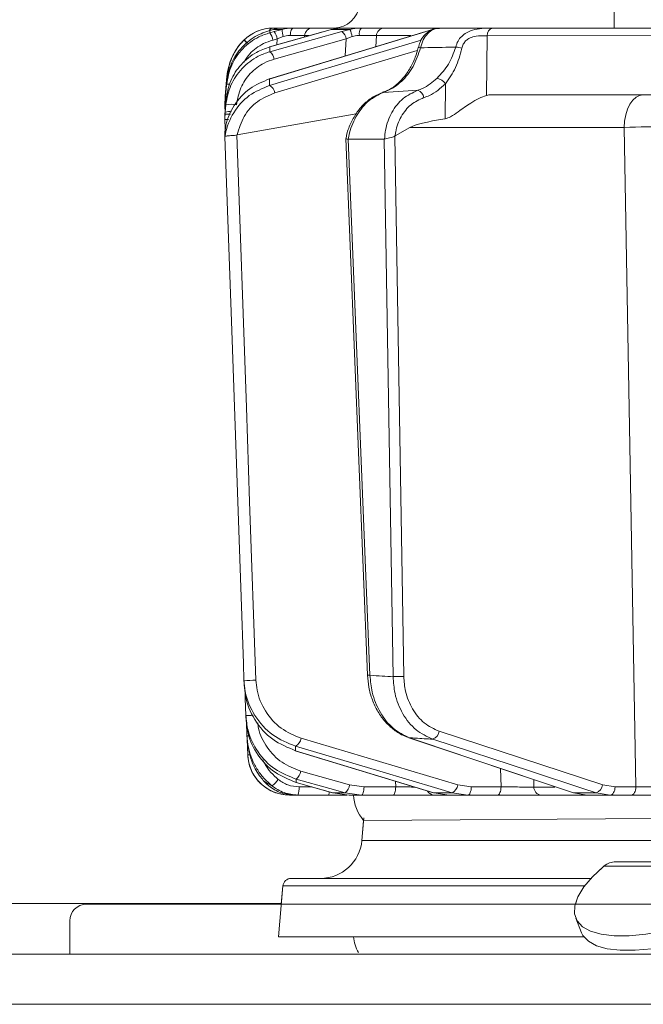
# Model space of a CAD drawing. Extents: x 4541 to 6945, y -1059 to 1689.
# Drawn here: x 4927 to 5002, y 1186 to 1304 of the extents above; entities that cross this region are included whole.
import ezdxf

# ---------------------------------------------------------------- set-up
doc = ezdxf.new("R2010")
doc.units = 0
doc.header["$LTSCALE"] = 5
doc.layers.add('Bemaßungen(Brunner)', color=7, linetype='Continuous', lineweight=25)

msp = doc.modelspace()

# ---------------------------------------------------------------- linework, layer by layer
at = {"linetype": 'Continuous', "lineweight": 15}
for p, q in [((4998.39, 1304.97), (4998.39, 1302.97)), ((4970.83, 1302.97), (4977.39, 1302.97)), ((4976.62, 1302.8), (4975.81, 1302.54)), ((4994.25, 1302.97), (4994.22, 1302.97)), ((4998.39, 1302.97), (5019.37, 1302.97)), ((4954.01, 1301.51), (4954.04, 1301.54)), ((4975.75, 1302.53), (4957.02, 1296.85)), ((4963.48, 1302.51), (4957.09, 1300.7)), ((4957.99, 1301.66), (4957.5, 1301.53)), ((4966.27, 1301.66), (4957.62, 1299.24)), ((4957.94, 1300.94), (4957.99, 1301.66)), ((4958.73, 1301.94), (4957.99, 1301.66)), ((4961.29, 1302.06), (4961.28, 1301.89)), ((4966.15, 1299.62), (4966.27, 1301.66)), ((4967, 1301.94), (4966.27, 1301.66)), ((4969.89, 1302.06), (4969.82, 1300.73)), ((4974.03, 1302.06), (4969.89, 1302.06)), ((4975.75, 1302.53), (4975.81, 1302.54)), ((4983.18, 1302.05), (4983.09, 1294.89)), ((4957.09, 1300.7), (4957.11, 1300.7)), ((4951.97, 1297.17), (4951.76, 1294.76)), ((4951.98, 1297.17), (4951.76, 1294.76)), ((4951.97, 1297.17), (4951.98, 1297.17)), ((4957.02, 1296.85), (4957.08, 1296.86)), ((4951.95, 1296.5), (4951.76, 1294.44)), ((4951.76, 1294.25), (4951.93, 1296.19)), ((4978.12, 1292.08), (4978.17, 1296.27)), ((4951.74, 1293.9), (4951.75, 1294.5)), ((4951.75, 1294.5), (4951.76, 1294.76)), ((4951.76, 1294.44), (4951.75, 1294.18)), ((4951.78, 1294.77), (4951.76, 1294.76)), ((4951.87, 1294.39), (4951.76, 1293.23)), ((4974.85, 1295.5), (4970.73, 1295.25)), ((4983.67, 1294.97), (5021.74, 1294.97)), ((4951.75, 1294.18), (4951.74, 1293.83)), ((4951.74, 1293.64), (4951.75, 1293.99)), ((4951.74, 1293.91), (4951.74, 1293.91)), ((4951.74, 1293.85), (4951.74, 1293.9)), ((4951.74, 1293.4), (4951.74, 1293.64)), ((4951.74, 1293.58), (4951.74, 1293.55)), ((4951.75, 1293.08), (4951.74, 1293.4)), ((4951.74, 1293.4), (4951.76, 1293.39)), ((4951.75, 1293.99), (4951.76, 1294.25)), ((4951.76, 1293.23), (4951.75, 1293.02)), ((4951.76, 1292.88), (4951.84, 1293.77)), ((4951.75, 1293.02), (4951.74, 1292.62)), ((4951.74, 1292.26), (4951.75, 1292.61)), ((4951.74, 1292.02), (4951.74, 1292.26)), ((4951.78, 1290.85), (4951.74, 1292.02)), ((4951.75, 1292.61), (4951.76, 1292.88)), ((4953.19, 1290.17), (4967.47, 1292.67)), ((4972.13, 1290.02), (4973.92, 1291.04)), ((4999.6, 1291.04), (4973.92, 1291.04)), ((4951.73, 1290.52), (4951.73, 1290.52)), ((4951.73, 1289.93), (4951.73, 1289.93)), ((4953.19, 1290.17), (4953.16, 1290.16)), ((4966.22, 1289.7), (4968.83, 1225.33)), ((4972.13, 1290.02), (4972.1, 1290)), ((4972.1, 1290), (4973.17, 1225.18)), ((4966.5, 1289.62), (4966.52, 1289.62)), ((4966.52, 1289.62), (4970.83, 1289.62)), ((4966.52, 1289.62), (4969.12, 1225.33)), ((4970.83, 1289.62), (4970.86, 1289.63)), ((4971.89, 1225.16), (4970.83, 1289.62)), ((4954.37, 1218.09), (4954.31, 1219.77)), ((4954.37, 1218.07), (4954.37, 1218.09)), ((4954.47, 1215.79), (4954.41, 1217.62)), ((4973.77, 1217.85), (4993.41, 1211.26)), ((4973.88, 1217.83), (4973.77, 1217.85)), ((4977.42, 1218.62), (4997.02, 1212.19)), ((4960.15, 1216.28), (4976.73, 1211.25)), ((4960.21, 1216.28), (4960.15, 1216.28)), ((4984.84, 1211.95), (4984.79, 1214.15)), ((4960.82, 1213.83), (4966.67, 1212.19)), ((4960.27, 1212.48), (4964.63, 1211.25)), ((4960.29, 1212.48), (4960.27, 1212.48)), ((4960.62, 1211.95), (4962.14, 1211.95)), ((4966.67, 1212.19), (4968.41, 1211.95)), ((4968.41, 1211.95), (4972.21, 1211.95)), ((4972.21, 1211.95), (4972.19, 1212.63)), ((4979.64, 1212.19), (4981.27, 1211.95)), ((4981.27, 1211.95), (4984.84, 1211.95)), ((4988.75, 1212.82), (4988.77, 1211.93)), ((4988.77, 1211.93), (4991.27, 1211.93)), ((4997.02, 1212.19), (4998.51, 1211.95)), ((4998.51, 1211.95), (5001.01, 1211.95)), ((4960.07, 1210.97), (4959.47, 1210.97)), ((4964.14, 1210.97), (4960.48, 1210.97)), ((4964.66, 1211.24), (4964.63, 1211.25)), ((4964.66, 1211.24), (4966.14, 1211.24)), ((4964.66, 1211.24), (4966.61, 1210.97)), ((4968.12, 1210.97), (4966.14, 1211.24)), ((4968.12, 1210.97), (4966.61, 1210.97)), ((4971.92, 1210.97), (4968.12, 1210.97)), ((4976.79, 1211.24), (4976.73, 1211.25)), ((4976.79, 1211.24), (4978.98, 1211.24)), ((4976.79, 1211.24), (4978.62, 1210.97)), ((4978.62, 1210.97), (4976.83, 1210.97)), ((4980.84, 1210.97), (4978.62, 1210.97)), ((4980.84, 1210.97), (4978.98, 1211.24)), ((4984.41, 1210.97), (4980.84, 1210.97)), ((4995.17, 1210.97), (4989.64, 1210.97)), ((4993.52, 1211.24), (4993.41, 1211.26)), ((4993.52, 1211.24), (4996.24, 1211.24)), ((4993.52, 1211.24), (4995.17, 1210.97)), ((4997.93, 1210.97), (4995.17, 1210.97)), ((4997.93, 1210.97), (4996.24, 1211.24)), ((5000.44, 1210.97), (4997.93, 1210.97)), ((4968.39, 1208.23), (4968.15, 1205.53)), ((4968.15, 1205.53), (4985.9, 1205.53)), ((4968.15, 1205.53), (5003.16, 1205.53)), ((4997.16, 1202.43), (5005.99, 1202.43)), ((4998.58, 1202.97), (5003.91, 1202.97)), ((4958.67, 1200.06), (4958.14, 1193.97)), ((4994.87, 1200.06), (4958.67, 1200.06)), ((4994.87, 1200.06), (4958.67, 1200.06)), ((4959.67, 1200.97), (4995.64, 1200.97)), ((4959.67, 1200.97), (4995.64, 1200.97)), ((4958.49, 1197.97), (4811.63, 1197.97)), ((4993.79, 1196.2), (4994.49, 1194.46)), ((4994.77, 1193.97), (4958.14, 1193.97))]:
    msp.add_line(p, q, dxfattribs=at)
at = {"color": 7, "linetype": 'Continuous', "lineweight": 15}
for p, q in [((4957.13, 1302.68), (4956.51, 1302.48)), ((4957.55, 1302.8), (4957.13, 1302.68)), ((4958.6, 1302.8), (4957.55, 1302.8)), ((4957.62, 1302.54), (4958.6, 1302.8)), ((4958.65, 1302.97), (4958.76, 1302.97)), ((4958.76, 1302.97), (4959.96, 1302.97)), ((4962.27, 1302.97), (4965.55, 1302.97)), ((4964.46, 1302.8), (4963.5, 1302.52)), ((4965.55, 1302.97), (4964.46, 1302.8)), ((4966.72, 1302.8), (4964.46, 1302.8)), ((4965.55, 1302.97), (4968.1, 1302.97)), ((4965.75, 1302.54), (4966.72, 1302.8)), ((4957.12, 1302.4), (4957.62, 1302.54)), ((4963.48, 1302.51), (4963.5, 1302.52)), ((4968.36, 1207.93), (4968.15, 1205.53)), ((4958.67, 1200.06), (4958.48, 1197.87)), ((5155.13, 1197.87), (4935.13, 1197.87)), ((4933.13, 1191.87), (4933.13, 1195.87)), ((4818.63, 1191.87), (5507.63, 1191.87)), ((4818.63, 1185.87), (5507.63, 1185.87))]:
    msp.add_line(p, q, dxfattribs=at)
at = {"color": 1, "linetype": 'Continuous', "lineweight": 15}
msp.add_line((4961.8, 1302.06), (4961.29, 1302.06), dxfattribs=at)
at = {"color": 7, "linetype": 'Continuous', "lineweight": 15, "flags": 128}
msp.add_lwpolyline([(4959.56, 1302.09), (4959.58, 1302.26), (4959.6, 1302.43), (4959.64, 1302.58), (4959.69, 1302.72), (4959.75, 1302.82), (4959.82, 1302.9), (4959.89, 1302.95), (4959.96, 1302.97)], dxfattribs=at)
at = {"linetype": 'Continuous', "lineweight": 15, "flags": 128}
for points in [[(4957.07, 1296.08), (4958.8, 1296.59), (4965.74, 1298.66), (4975.26, 1301.5)], [(4975.81, 1302.54), (4974.1, 1302.02), (4967.27, 1299.95), (4957.08, 1296.86)], [(4957.11, 1300.12), (4958.95, 1300.63), (4965.75, 1302.54)], [(4963.5, 1302.52), (4961.68, 1302), (4957.11, 1300.7)], [(5018.66, 1302.06), (5009.77, 1302.06), (4983.18, 1302.05)], [(4974.78, 1300.29), (4969.82, 1298.81), (4957.71, 1295.2)], [(4951.76, 1294.76), (4951.94, 1296.74), (4951.97, 1297.16)], [(5001.89, 1294.97), (5001.45, 1294.89), (5001.02, 1294.67), (5000.63, 1294.31), (5000.28, 1293.82), (5000, 1293.23), (4999.78, 1292.55), (4999.65, 1291.81), (4999.6, 1291.04)], [(4951.84, 1294.28), (4951.79, 1294.27), (4951.76, 1294.25)], [(5001.01, 1211.95), (5000.28, 1252.84), (4999.6, 1291.04)], [(4954.01, 1224.74), (4953.94, 1226.74), (4953.66, 1234.73), (4952.54, 1266.69), (4951.73, 1289.93)], [(4953.16, 1290.16), (4954.3, 1257.46), (4954.69, 1246.19), (4955.45, 1224.76)], [(4954.24, 1220.53), (4954.17, 1222.53), (4954.15, 1223.27)], [(4960.86, 1217.78), (4970.25, 1214.99), (4979.64, 1212.19)], [(4973.88, 1217.83), (4975.42, 1217.32), (4981.58, 1215.25), (4993.52, 1211.24)], [(4996.24, 1211.24), (4994.66, 1211.76), (4988.35, 1213.83), (4976.64, 1217.67)], [(4978.98, 1211.24), (4977.24, 1211.76), (4970.29, 1213.83), (4960.2, 1216.83)], [(4960.21, 1216.28), (4961.91, 1215.76), (4968.73, 1213.69), (4976.79, 1211.24)], [(4966.14, 1211.24), (4964.29, 1211.76), (4960.29, 1212.88)], [(4960.29, 1212.48), (4962.12, 1211.96), (4964.66, 1211.24)], [(4968.12, 1210.97), (4968.18, 1210.99), (4968.23, 1211.04), (4968.28, 1211.13), (4968.32, 1211.26), (4968.36, 1211.4), (4968.39, 1211.57), (4968.4, 1211.76), (4968.41, 1211.95)], [(4971.92, 1210.97), (4971.97, 1210.99), (4972.03, 1211.04), (4972.08, 1211.13), (4972.12, 1211.26), (4972.16, 1211.4), (4972.18, 1211.57), (4972.2, 1211.76), (4972.21, 1211.95)], [(4980.84, 1210.97), (4980.92, 1210.99), (4981, 1211.04), (4981.08, 1211.13), (4981.14, 1211.26), (4981.19, 1211.4), (4981.24, 1211.57), (4981.26, 1211.76), (4981.27, 1211.95)], [(4984.41, 1210.97), (4984.49, 1210.99), (4984.57, 1211.04), (4984.65, 1211.13), (4984.71, 1211.26), (4984.77, 1211.4), (4984.81, 1211.57), (4984.83, 1211.76), (4984.84, 1211.95)], [(4997.93, 1210.97), (4998.04, 1210.99), (4998.15, 1211.04), (4998.25, 1211.13), (4998.33, 1211.26), (4998.41, 1211.4), (4998.46, 1211.57), (4998.49, 1211.76), (4998.51, 1211.95)], [(5001.01, 1211.95), (5001, 1211.76), (5000.96, 1211.57), (5000.91, 1211.4), (5000.84, 1211.26), (5000.75, 1211.13), (5000.65, 1211.04), (5000.55, 1210.99), (5000.44, 1210.97)], [(4996.99, 1202.29), (4995.82, 1201.17), (4994.78, 1199.94), (4994.06, 1198.77), (4993.68, 1197.69), (4993.64, 1196.72), (4993.95, 1195.87), (4994.6, 1195.17), (4995.57, 1194.63), (4996.85, 1194.27), (4998.4, 1194.08), (5000.2, 1194.08), (5002.2, 1194.27), (5004.37, 1194.63), (5006.66, 1195.17), (5009.02, 1195.87), (5011.4, 1196.72), (5013.75, 1197.69), (5016.02, 1198.77), (5018.16, 1199.94), (5020.13, 1201.17), (5021.89, 1202.43)], [(4997.16, 1202.43), (4995.82, 1201.17), (4994.78, 1199.94), (4994.06, 1198.77), (4993.75, 1197.87)], [(4994.49, 1194.46), (4994.66, 1194.14), (4995.31, 1193.44), (4996.28, 1192.9), (4997.55, 1192.54), (4999.11, 1192.35), (5000.91, 1192.35), (5002.91, 1192.54), (5005.08, 1192.9), (5007.37, 1193.44), (5009.73, 1194.14), (5012.11, 1194.98), (5014.46, 1195.96), (5016.73, 1197.04), (5018.87, 1198.21), (5020.84, 1199.44), (5022.6, 1200.7)]]:
    msp.add_lwpolyline(points, dxfattribs=at)
at = {"color": 7, "linetype": 'Continuous', "lineweight": 15}
for centre, radius, start, end in [((4964.83, 1305.97), 3, 270, 356), ((4962.27, 1301.98), 0.989, 90.4722, 175.5814), ((4968.88, 1302.27), 1.05, 138.2729, 190.0826), ((4963.17, 1205.97), 5, 270, 355), ((4959.67, 1199.97), 1, 90, 175), ((4935.13, 1195.87), 2, 90, 180)]:
    msp.add_arc(centre, radius, start, end, dxfattribs=at)
at = {"linetype": 'Continuous', "lineweight": 15}
for centre, radius, start, end in [((4957.53, 1297.97), 5, 90, 135.3248), ((4961.09, 1302.73), 2.49, 178.4979, 198.657), ((4962.32, 1300.91), 4.79, 12.3225, 23.1603), ((4970.86, 1302), 0.965, 91.6281, 176.9189), ((4984.07, 1302.1), 0.895, 106.0098, 183.1708), ((4958.95, 1296.56), 7, 135.3248, 175), ((4951.96, 1298.84), 3.37, 43.4003, 52.5764), ((4951.91, 1298.82), 3.45, 42.9841, 52), ((4955.5, 1301.2), 2.02, 9.2282, 36.5848), ((4956, 1301.34), 2.02, 9.2286, 36.584), ((4965.01, 1301.51), 1.27, 6.6807, 54.0219), ((4975.01, 1300.09), 0.538, 71.8528, 102.0696), ((4978.72, 1294.37), 6.35, 76.9754, 83.7468), ((4956.36, 1299.09), 1.27, 6.6718, 54.0417), ((4976.79, 1295.31), 1.68, 34.9737, 77.2676), ((4952.22, 1295.4), 0.841, 82.1827, 109.9732), ((4956.61, 1295.07), 1.11, 6.7625, 65.8396), ((4974.52, 1294.47), 1.08, 8.0476, 72.245), ((4952.47, 1290.75), 3.08, 78.1361, 101.8639), ((4952, 1294.39), 2.39, 263.9084, 273.5107), ((4952.24, 1291.26), 1.69, 80.2927, 106.3791), ((5003.55, 1194.8), 96.32, 89.1234, 92.3508), ((4954.6, 1235.58), 10.86, 266.9163, 274.4794), ((4968.89, 1229.71), 4.38, 269.1693, 272.9969), ((4972.18, 1251.13), 25.96, 269.3689, 272.1933), ((4954.66, 1229.99), 9.47, 267.4982, 272.75), ((4954.55, 1220.08), 2, 264.9258, 272.5517), ((4959.7, 1217.89), 1.16, 295.2464, 354.8856), ((4976.32, 1218.73), 1.1, 286.692, 354.359), ((4959.47, 1215.97), 5, 182, 270), ((4954.64, 1219.12), 3.33, 267.1155, 272.4198), ((4959.46, 1213.97), 1.36, 307.1679, 354.2651), ((4955.81, 1214.39), 2.79, 303.9332, 326.1632), ((4958.68, 1211.71), 1.95, 337.5286, 7.0259), ((4965.32, 1212.33), 1.36, 307.1801, 354.2595), ((4978.48, 1212.29), 1.16, 295.2888, 354.8701), ((4989.71, 1211.91), 0.939, 178.2837, 266.1315), ((4995.92, 1212.3), 1.1, 286.7303, 354.3484), ((4963.58, 1211.33), 0.667, 327.456, 1.7018), ((4972.13, 1211.22), 5, 182.866, 221.1337), ((4976.84, 1211.9), 0.934, 208.9468, 269.2055), ((4963.17, 1205.97), 5, 270, 355), ((4959.67, 1199.97), 1, 90, 175), ((4972.13, 1194.47), 5, 185.7392, 208.6854)]:
    msp.add_arc(centre, radius, start, end, dxfattribs=at)
at = {"color": 1, "linetype": 'Continuous', "lineweight": 15}
msp.add_arc((4957.59, 1302.3), 0.667, 93.5093, 148.7907, dxfattribs=at)
at = {"linetype": 'Continuous', "lineweight": 15}
for centre, major_axis, ratio, start_param, end_param in [((4983.38, 1290.97), (0.59, 3.98), 0.710399, 0.105195, 0.305079), ((5042.83, 1290.97), (69.27, 0.34), 0.057534, 2.77646, 3.039375)]:
    msp.add_ellipse(centre, major_axis=major_axis, ratio=ratio, start_param=start_param, end_param=end_param, dxfattribs=at)
for points, knots in [([(4954.04, 1301.54), (4954.37, 1301.82), (4955.04, 1302.39), (4956.21, 1302.83), (4957.05, 1302.96), (4957.45, 1302.97), (4957.55, 1302.97)], [0, 0, 0, 0, 0.317715, 0.631931, 0.906453, 1, 1, 1, 1]), ([(4968.1, 1302.97), (4968.52, 1302.97), (4969.36, 1302.97), (4970.31, 1302.97), (4970.66, 1302.97), (4970.83, 1302.97)], [0, 0, 0, 0, 0.347885, 0.695762, 1, 1, 1, 1]), ([(4977.46, 1302.93), (4977.33, 1302.93), (4976.92, 1302.95), (4976.26, 1302.65), (4975.59, 1302.09), (4975.11, 1301.38), (4974.98, 1300.84), (4974.92, 1300.61)], [0, 0, 0, 0, 0.112477, 0.341702, 0.574255, 0.815732, 1, 1, 1, 1]), ([(4977.51, 1302.97), (4977.25, 1302.94), (4976.73, 1302.87), (4976.02, 1302.34), (4975.45, 1301.58), (4975.27, 1300.93), (4975.18, 1300.6)], [0, 0, 0, 0, 0.250008, 0.500674, 0.750156, 1, 1, 1, 1]), ([(4977.51, 1302.97), (4978.02, 1302.97), (4979.2, 1302.97), (4981.04, 1302.97), (4983.69, 1302.97), (4988.33, 1302.97), (4993.44, 1302.97), (4997.23, 1302.97), (4998.36, 1302.97)], [0, 0, 0, 0, 0.07374, 0.169143, 0.264546, 0.455352, 0.836965, 1, 1, 1, 1]), ([(4979.41, 1300.68), (4979.48, 1300.92), (4979.63, 1301.41), (4980.09, 1301.99), (4980.77, 1302.49), (4981.71, 1302.83), (4982.53, 1302.92), (4983.25, 1302.96), (4983.58, 1302.96), (4983.83, 1302.96)], [0, 0, 0, 0, 0.1360404, 0.2661241, 0.3924224, 0.5773739, 0.7797048, 0.8274381, 1, 1, 1, 1]), ([(4983.83, 1302.96), (4984.3, 1302.96), (4986.66, 1302.96), (4995.18, 1302.97), (5003.23, 1302.97), (5009.4, 1302.97)], [0, 0, 0, 0, 0.055404, 0.277018, 1, 1, 1, 1]), ([(4951.93, 1296.19), (4952.08, 1296.99), (4952.38, 1298.57), (4953.8, 1300.57), (4955.47, 1301.85), (4956.68, 1302.26), (4957.12, 1302.4)], [0, 0, 0, 0, 0.278182, 0.556075, 0.835764, 1, 1, 1, 1]), ([(4956.51, 1302.48), (4956.21, 1302.36), (4955.2, 1301.93), (4953.71, 1300.74), (4952.37, 1298.79), (4952.09, 1297.27), (4951.95, 1296.5)], [0, 0, 0, 0, 0.126088, 0.418013, 0.708896, 1, 1, 1, 1]), ([(4951.97, 1297.16), (4952.12, 1297.94), (4952.39, 1299.38), (4953.31, 1300.78), (4953.89, 1301.39), (4954.01, 1301.51)], [0, 0, 0, 0, 0.48125, 0.894517, 1, 1, 1, 1]), ([(4954.01, 1301.51), (4954, 1301.51), (4953.98, 1301.49), (4953.97, 1301.49), (4953.97, 1301.48)], [0, 0, 0, 0, 0.319851, 1, 1, 1, 1]), ([(4957.5, 1301.53), (4957.12, 1301.4), (4956.09, 1301.04), (4954.8, 1300.14), (4954.22, 1299.19), (4954, 1298.82)], [0, 0, 0, 0, 0.266153, 0.719731, 1, 1, 1, 1]), ([(4959.56, 1302.09), (4959.52, 1302.08), (4959.25, 1302.08), (4958.97, 1302), (4958.73, 1301.94)], [0, 0, 0, 0, 0.155649, 1, 1, 1, 1]), ([(4967.85, 1302.09), (4967.81, 1302.08), (4967.52, 1302.08), (4967.24, 1302), (4967, 1301.94)], [0, 0, 0, 0, 0.155649, 1, 1, 1, 1]), ([(4969.89, 1302.06), (4969.77, 1302.06), (4969.51, 1302.08), (4968.79, 1302.09), (4968.16, 1302.09), (4967.85, 1302.09)], [0, 0, 0, 0, 0.304562, 0.652351, 1, 1, 1, 1]), ([(4983.18, 1302.05), (4982.99, 1302.05), (4982.53, 1302.06), (4981.73, 1302.01), (4981.02, 1301.77), (4980.57, 1301.43), (4980.28, 1301.03), (4980.19, 1300.71), (4980.15, 1300.55)], [0, 0, 0, 0, 0.19501, 0.459528, 0.637653, 0.753823, 0.873104, 1, 1, 1, 1]), ([(4957.11, 1300.7), (4956.56, 1300.51), (4955.29, 1300.05), (4953.62, 1298.67), (4952.29, 1296.7), (4952.01, 1295.16), (4951.87, 1294.39)], [0, 0, 0, 0, 0.2038, 0.475346, 0.736792, 1, 1, 1, 1]), ([(4957.11, 1300.7), (4957.11, 1300.68), (4957.11, 1300.54), (4957.11, 1300.35), (4957.11, 1300.17), (4957.11, 1300.12)], [0, 0, 0, 0, 0.109585, 0.735475, 1, 1, 1, 1]), ([(4974.88, 1300.62), (4974.78, 1300.24), (4974.56, 1299.37), (4973.97, 1298.15), (4973.17, 1297), (4972.23, 1296.09), (4971.36, 1295.5), (4970.81, 1295.33), (4970.62, 1295.27)], [0, 0, 0, 0, 0.150468, 0.336823, 0.523994, 0.711931, 0.899901, 1, 1, 1, 1]), ([(4975.18, 1300.6), (4974.92, 1299.83), (4974.41, 1298.29), (4972.94, 1296.47), (4971.62, 1295.57), (4970.86, 1295.3), (4970.73, 1295.25)], [0, 0, 0, 0, 0.3117969, 0.6237176, 0.936923, 1, 1, 1, 1]), ([(4975.18, 1300.6), (4976.33, 1300.62), (4977.74, 1300.65), (4979.15, 1300.67), (4979.41, 1300.68)], [0, 0, 0, 0, 0.816836, 1, 1, 1, 1]), ([(4977.16, 1296.94), (4977.66, 1297.48), (4978.63, 1298.54), (4979.15, 1299.97), (4979.41, 1300.68)], [0, 0, 0, 0, 0.505124, 1, 1, 1, 1]), ([(4980.15, 1300.55), (4979.93, 1299.75), (4979.5, 1298.17), (4978.61, 1296.9), (4978.17, 1296.27)], [0, 0, 0, 0, 0.507154, 1, 1, 1, 1]), ([(4951.84, 1293.77), (4951.99, 1294.57), (4952.3, 1296.18), (4953.72, 1298.21), (4955.4, 1299.53), (4956.64, 1299.96), (4957.11, 1300.12)], [0, 0, 0, 0, 0.274426, 0.547334, 0.829904, 1, 1, 1, 1]), ([(4957.62, 1299.24), (4957.22, 1299.1), (4956.16, 1298.73), (4954.72, 1297.59), (4953.5, 1295.84), (4953.24, 1294.46), (4953.11, 1293.77)], [0, 0, 0, 0, 0.170392, 0.453599, 0.726595, 1, 1, 1, 1]), ([(4957.08, 1296.86), (4956.26, 1296.53), (4954.63, 1295.87), (4952.77, 1293.84), (4951.92, 1291.9), (4951.77, 1290.78), (4951.73, 1290.52)], [0, 0, 0, 0, 0.310852, 0.625964, 0.910975, 1, 1, 1, 1]), ([(4951.97, 1297.16), (4951.97, 1297.16), (4951.97, 1297.16), (4951.97, 1297.17), (4951.97, 1297.17), (4951.97, 1297.17)], [0, 0, 0, 0, 0.000547, 0.456907, 1, 1, 1, 1]), ([(4957.08, 1296.86), (4957.07, 1296.79), (4957.07, 1296.57), (4957.07, 1296.31), (4957.07, 1296.12), (4957.07, 1296.08)], [0, 0, 0, 0, 0.270136, 0.846983, 1, 1, 1, 1]), ([(4974.85, 1295.5), (4975.04, 1295.57), (4975.9, 1295.87), (4976.61, 1296.48), (4977.16, 1296.94)], [0, 0, 0, 0, 0.229941, 1, 1, 1, 1]), ([(4951.73, 1289.93), (4951.75, 1290.03), (4951.91, 1291.05), (4952.67, 1292.92), (4954.54, 1295.04), (4956.23, 1295.73), (4957.07, 1296.08)], [0, 0, 0, 0, 0.033599, 0.350609, 0.675893, 1, 1, 1, 1]), ([(4951.93, 1296.19), (4951.94, 1296.25), (4951.94, 1296.36), (4951.94, 1296.46), (4951.95, 1296.5)], [0, 0, 0, 0, 0.517223, 1, 1, 1, 1]), ([(4978.17, 1296.27), (4977.56, 1295.73), (4976.76, 1295.04), (4975.81, 1294.7), (4975.59, 1294.62)], [0, 0, 0, 0, 0.770359, 1, 1, 1, 1]), ([(4951.76, 1294.76), (4951.76, 1294.76), (4951.76, 1294.76), (4951.76, 1294.76), (4951.76, 1294.76), (4951.76, 1294.76)], [0, 0, 0, 0, 0.507388, 0.930961, 1, 1, 1, 1]), ([(4951.76, 1294.44), (4951.76, 1294.41), (4951.76, 1294.35), (4951.76, 1294.29), (4951.76, 1294.25)], [0, 0, 0, 0, 0.52251, 1, 1, 1, 1]), ([(4951.84, 1293.77), (4951.85, 1293.89), (4951.85, 1294.1), (4951.86, 1294.3), (4951.87, 1294.39)], [0, 0, 0, 0, 0.565534, 1, 1, 1, 1]), ([(4957.71, 1295.2), (4957, 1294.89), (4955.56, 1294.29), (4953.91, 1292.48), (4953.43, 1290.93), (4953.19, 1290.17)], [0, 0, 0, 0, 0.338986, 0.6782226, 1, 1, 1, 1]), ([(4970.62, 1295.22), (4970.27, 1295.08), (4969.52, 1294.78), (4968.49, 1293.98), (4967.56, 1292.93), (4966.84, 1291.66), (4966.39, 1290.56), (4966.28, 1289.88), (4966.25, 1289.7)], [0, 0, 0, 0, 0.168265, 0.354515, 0.544145, 0.736768, 0.928819, 1, 1, 1, 1]), ([(4970.73, 1295.25), (4970.13, 1294.96), (4968.93, 1294.38), (4967.51, 1292.62), (4966.77, 1290.92), (4966.55, 1289.88), (4966.5, 1289.62)], [0, 0, 0, 0, 0.300271, 0.600271, 0.901959, 1, 1, 1, 1]), ([(4970.86, 1289.63), (4970.9, 1290), (4971, 1291.14), (4971.67, 1292.92), (4973.02, 1294.65), (4974.24, 1295.22), (4974.85, 1295.5)], [0, 0, 0, 0, 0.137071, 0.421558, 0.711236, 1, 1, 1, 1]), ([(4975.59, 1294.62), (4975.05, 1294.38), (4973.98, 1293.89), (4972.8, 1292.41), (4972.27, 1291.02), (4972.15, 1290.19), (4972.13, 1290.02)], [0, 0, 0, 0, 0.308866, 0.61798, 0.921002, 1, 1, 1, 1]), ([(4983.09, 1294.89), (4982.8, 1294.78), (4982.2, 1294.57), (4981.02, 1293.86), (4979.88, 1293.07), (4978.88, 1292.33), (4978.34, 1292.15), (4978.12, 1292.08)], [0, 0, 0, 0, 0.1913753, 0.3811951, 0.6829414, 0.8685375, 1, 1, 1, 1]), ([(4951.74, 1294.15), (4951.74, 1294.15), (4951.74, 1294.15), (4951.74, 1294.15), (4951.74, 1294.15)], [0, 0, 0, 0, 0.3192461, 1, 1, 1, 1]), ([(4951.74, 1293.83), (4951.74, 1293.82), (4951.74, 1293.76), (4951.74, 1293.7), (4951.74, 1293.64)], [0, 0, 0, 0, 0.148521, 1, 1, 1, 1]), ([(4951.75, 1293.99), (4951.75, 1293.99), (4951.75, 1294), (4951.76, 1294), (4951.82, 1294), (4951.83, 1294)], [0, 0, 0, 0, 0.054099, 0.846495, 1, 1, 1, 1]), ([(4951.76, 1293.23), (4951.76, 1293.17), (4951.76, 1293.06), (4951.76, 1292.93), (4951.76, 1292.88)], [0, 0, 0, 0, 0.548433, 1, 1, 1, 1]), ([(4951.74, 1292.62), (4951.74, 1292.6), (4951.74, 1292.49), (4951.74, 1292.36), (4951.74, 1292.26)], [0, 0, 0, 0, 0.1814022, 1, 1, 1, 1]), ([(4951.74, 1292.02), (4951.74, 1292.08), (4951.74, 1292.2), (4951.74, 1292.31), (4951.74, 1292.38)], [0, 0, 0, 0, 0.458806, 1, 1, 1, 1]), ([(4951.75, 1292.61), (4951.75, 1292.61), (4951.75, 1292.61), (4951.76, 1292.62), (4951.85, 1292.63), (4952.06, 1292.63), (4952.26, 1292.63), (4952.39, 1292.62), (4952.41, 1292.62)], [0, 0, 0, 0, 0.017288, 0.124911, 0.402019, 0.67883, 0.955366, 1, 1, 1, 1]), ([(4951.73, 1289.93), (4951.73, 1289.99), (4951.73, 1290.14), (4951.73, 1290.33), (4951.73, 1290.46), (4951.73, 1290.52)], [0, 0, 0, 0, 0.304018, 0.694748, 1, 1, 1, 1]), ([(4951.73, 1289.93), (4951.73, 1289.94), (4951.74, 1289.96), (4951.81, 1290), (4952, 1290.03), (4952.28, 1290.05), (4952.59, 1290.07), (4952.89, 1290.08), (4953.07, 1290.13), (4953.16, 1290.16)], [0, 0, 0, 0, 0.031735, 0.201815, 0.371676, 0.542173, 0.710313, 0.854124, 1, 1, 1, 1]), ([(4966.24, 1289.7), (4966.23, 1289.7), (4966.21, 1289.69), (4966.29, 1289.67), (4966.43, 1289.64), (4966.5, 1289.62)], [0, 0, 0, 0, 0.1530344, 0.5765359, 1, 1, 1, 1]), ([(4970.86, 1289.63), (4970.95, 1289.66), (4971.13, 1289.71), (4971.48, 1289.78), (4971.79, 1289.85), (4972, 1289.93), (4972.08, 1289.99), (4972.1, 1290)], [0, 0, 0, 0, 0.2500151, 0.5000132, 0.7498918, 0.9426992, 1, 1, 1, 1]), ([(4960.2, 1216.83), (4959.25, 1217.22), (4957.35, 1218), (4955.22, 1220.37), (4954.18, 1222.79), (4954.05, 1224.28), (4954.01, 1224.74)], [0, 0, 0, 0, 0.295667, 0.593229, 0.875504, 1, 1, 1, 1]), ([(4954.04, 1224.17), (4954.04, 1224.25), (4954.03, 1224.44), (4954.02, 1224.63), (4954.01, 1224.74)], [0, 0, 0, 0, 0.43235, 1, 1, 1, 1]), ([(4955.45, 1224.76), (4955.48, 1224.35), (4955.59, 1223.04), (4956.51, 1220.91), (4958.37, 1218.82), (4960.03, 1218.13), (4960.86, 1217.78)], [0, 0, 0, 0, 0.122974, 0.40363, 0.702077, 1, 1, 1, 1]), ([(4968.84, 1225.33), (4968.88, 1224.85), (4968.95, 1223.85), (4969.37, 1222.37), (4970.03, 1220.97), (4970.92, 1219.74), (4971.99, 1218.75), (4972.97, 1218.13), (4973.59, 1217.94), (4973.78, 1217.89)], [0, 0, 0, 0, 0.141237, 0.298412, 0.45648, 0.615982, 0.774663, 0.932694, 1, 1, 1, 1]), ([(4969.12, 1225.33), (4969.61, 1225.3), (4970.54, 1225.24), (4971.46, 1225.19), (4971.89, 1225.16)], [0, 0, 0, 0, 0.53345, 1, 1, 1, 1]), ([(4969.12, 1225.33), (4969.18, 1224.65), (4969.33, 1223.07), (4970.28, 1220.8), (4971.84, 1218.81), (4973.2, 1218.16), (4973.88, 1217.83)], [0, 0, 0, 0, 0.1986929, 0.4654739, 0.732782, 1, 1, 1, 1]), ([(4976.64, 1217.67), (4975.95, 1217.99), (4974.56, 1218.64), (4972.98, 1220.64), (4972.06, 1222.91), (4971.94, 1224.49), (4971.89, 1225.16)], [0, 0, 0, 0, 0.267945, 0.536241, 0.802348, 1, 1, 1, 1]), ([(4973.17, 1225.18), (4973.22, 1224.59), (4973.33, 1223.2), (4974.16, 1221.22), (4975.56, 1219.47), (4976.8, 1218.9), (4977.42, 1218.62)], [0, 0, 0, 0, 0.197338, 0.463247, 0.731669, 1, 1, 1, 1]), ([(4954.04, 1224.17), (4954.08, 1223.74), (4954.2, 1222.28), (4955.21, 1219.86), (4957.35, 1217.46), (4959.26, 1216.67), (4960.21, 1216.28)], [0, 0, 0, 0, 0.116516, 0.395947, 0.699444, 1, 1, 1, 1]), ([(4960.29, 1212.88), (4959.4, 1213.23), (4957.62, 1213.92), (4955.59, 1216.04), (4954.46, 1218.36), (4954.3, 1219.93), (4954.24, 1220.53)], [0, 0, 0, 0, 0.276765, 0.554188, 0.827111, 1, 1, 1, 1]), ([(4954.26, 1220.11), (4954.26, 1220.17), (4954.25, 1220.31), (4954.25, 1220.45), (4954.24, 1220.53), (4954.24, 1220.53)], [0, 0, 0, 0, 0.433907, 0.98946, 1, 1, 1, 1]), ([(4954.26, 1220.11), (4954.32, 1219.52), (4954.48, 1217.98), (4955.6, 1215.65), (4957.63, 1213.52), (4959.41, 1212.83), (4960.29, 1212.48)], [0, 0, 0, 0, 0.168939, 0.440457, 0.720862, 1, 1, 1, 1]), ([(4955.66, 1219.65), (4955.69, 1219.42), (4955.82, 1218.36), (4956.73, 1216.61), (4958.48, 1214.74), (4960.04, 1214.13), (4960.82, 1213.83)], [0, 0, 0, 0, 0.082219, 0.384161, 0.69217, 1, 1, 1, 1]), ([(4957.36, 1212.08), (4957.03, 1212.38), (4956.35, 1212.99), (4955.54, 1214.1), (4954.92, 1215.34), (4954.5, 1216.68), (4954.41, 1217.61), (4954.37, 1218.09)], [0, 0, 0, 0, 0.195683, 0.397037, 0.592903, 0.794551, 1, 1, 1, 1]), ([(4954.39, 1217.69), (4954.39, 1217.76), (4954.38, 1217.88), (4954.38, 1217.99), (4954.38, 1218.03)], [0, 0, 0, 0, 0.561606, 1, 1, 1, 1]), ([(4954.39, 1217.69), (4954.51, 1216.79), (4954.72, 1215.22), (4955.61, 1213.61), (4956.18, 1212.9), (4956.33, 1212.72)], [0, 0, 0, 0, 0.4997, 0.866468, 1, 1, 1, 1]), ([(4976.64, 1217.67), (4975.95, 1217.71), (4975.03, 1217.76), (4974.11, 1217.82), (4973.88, 1217.83)], [0, 0, 0, 0, 0.74864, 1, 1, 1, 1]), ([(4960.2, 1216.83), (4960.2, 1216.77), (4960.2, 1216.59), (4960.21, 1216.4), (4960.21, 1216.28), (4960.21, 1216.28)], [0, 0, 0, 0, 0.362067, 0.948584, 1, 1, 1, 1]), ([(4959.47, 1210.97), (4958.9, 1211.02), (4957.78, 1211.14), (4956.28, 1212), (4955.15, 1213.27), (4954.58, 1214.62), (4954.5, 1215.48), (4954.47, 1215.79)], [0, 0, 0, 0, 0.219557, 0.439128, 0.658642, 0.878109, 1, 1, 1, 1]), ([(4956.28, 1215.19), (4956.36, 1215), (4956.62, 1214.46), (4957.23, 1213.65), (4957.82, 1213.11), (4958.12, 1212.84)], [0, 0, 0, 0, 0.201996, 0.595317, 1, 1, 1, 1]), ([(4956.33, 1212.72), (4956.48, 1212.61), (4956.79, 1212.39), (4957.17, 1212.19), (4957.36, 1212.08)], [0, 0, 0, 0, 0.471709, 1, 1, 1, 1]), ([(4956.33, 1212.72), (4956.54, 1212.5), (4957.14, 1211.87), (4958.42, 1211.14), (4959.54, 1211.03), (4960.09, 1210.97)], [0, 0, 0, 0, 0.213694, 0.607005, 1, 1, 1, 1]), ([(4960.48, 1210.97), (4959.91, 1211.02), (4958.78, 1211.12), (4957.83, 1211.76), (4957.36, 1212.08)], [0, 0, 0, 0, 0.503064, 1, 1, 1, 1]), ([(4958.12, 1212.84), (4958.5, 1212.59), (4959.25, 1212.07), (4960.16, 1211.99), (4960.62, 1211.95)], [0, 0, 0, 0, 0.496937, 1, 1, 1, 1]), ([(4960.29, 1212.88), (4960.29, 1212.87), (4960.29, 1212.76), (4960.29, 1212.62), (4960.29, 1212.5), (4960.29, 1212.48)], [0, 0, 0, 0, 0.090389, 0.808674, 1, 1, 1, 1]), ([(4972.21, 1211.95), (4972.37, 1211.95), (4972.85, 1211.94), (4973.67, 1211.94), (4974.23, 1211.93), (4974.49, 1211.93)], [0, 0, 0, 0, 0.211632, 0.63983, 1, 1, 1, 1]), ([(4984.84, 1211.95), (4984.99, 1211.95), (4985.46, 1211.94), (4986.31, 1211.94), (4987.31, 1211.93), (4988.19, 1211.93), (4988.58, 1211.93), (4988.77, 1211.93)], [0, 0, 0, 0, 0.11001, 0.332593, 0.555062, 0.777528, 1, 1, 1, 1]), ([(5001.01, 1211.95), (5001.2, 1211.95), (5001.77, 1211.94), (5002.53, 1211.94), (5003.07, 1211.94), (5003.16, 1211.94)], [0, 0, 0, 0, 0.292944, 0.879709, 1, 1, 1, 1]), ([(4960.48, 1210.97), (4960.41, 1210.97), (4960.27, 1210.97), (4960.15, 1210.97), (4960.09, 1210.97)], [0, 0, 0, 0, 0.482704, 1, 1, 1, 1]), ([(4966.36, 1210.97), (4966.28, 1210.97), (4965.82, 1210.97), (4965.02, 1210.97), (4964.36, 1210.97), (4964.14, 1210.97)], [0, 0, 0, 0, 0.125263, 0.710696, 1, 1, 1, 1]), ([(4976.83, 1210.97), (4976.63, 1210.97), (4976.24, 1210.97), (4975.19, 1210.97), (4973.93, 1210.97), (4972.78, 1210.97), (4972.13, 1210.97), (4971.92, 1210.97)], [0, 0, 0, 0, 0.222494, 0.444989, 0.667467, 0.890021, 1, 1, 1, 1]), ([(4989.64, 1210.97), (4989.39, 1210.97), (4988.88, 1210.97), (4987.7, 1210.97), (4986.37, 1210.97), (4985.23, 1210.97), (4984.61, 1210.97), (4984.41, 1210.97)], [0, 0, 0, 0, 0.222494, 0.4449893, 0.6674672, 0.8900204, 1, 1, 1, 1]), ([(5003.16, 1210.97), (5003.03, 1210.97), (5002.34, 1210.97), (5001.39, 1210.97), (5000.67, 1210.97), (5000.44, 1210.97)], [0, 0, 0, 0, 0.131456, 0.710793, 1, 1, 1, 1])]:
    msp.add_open_spline(points, degree=3, knots=knots, dxfattribs=at)
at = {"color": 7, "linetype": 'Continuous', "lineweight": 15}
for points, knots in [([(4957.13, 1302.68), (4957.13, 1302.63), (4957.13, 1302.54), (4957.12, 1302.44), (4957.12, 1302.4)], [0, 0, 0, 0, 0.626739, 1, 1, 1, 1]), ([(4958.76, 1302.97), (4958.43, 1302.95), (4958.03, 1302.93), (4957.61, 1302.82), (4957.55, 1302.8)], [0, 0, 0, 0, 0.8399599, 1, 1, 1, 1]), ([(4957.55, 1302.97), (4957.82, 1302.97), (4958.38, 1302.97), (4958.62, 1302.97), (4958.64, 1302.97), (4958.65, 1302.97)], [0, 0, 0, 0, 0.461507, 0.922961, 1, 1, 1, 1]), ([(4958.6, 1302.8), (4958.99, 1302.88), (4959.45, 1302.97), (4959.89, 1302.97), (4959.96, 1302.97)], [0, 0, 0, 0, 0.846164, 1, 1, 1, 1]), ([(4959.96, 1302.97), (4960.35, 1302.97), (4961.13, 1302.97), (4961.93, 1302.97), (4962.16, 1302.97), (4962.27, 1302.97)], [0, 0, 0, 0, 0.347885, 0.695762, 1, 1, 1, 1]), ([(4966.72, 1302.8), (4967.11, 1302.88), (4967.57, 1302.97), (4968.03, 1302.97), (4968.1, 1302.97)], [0, 0, 0, 0, 0.846164, 1, 1, 1, 1]), ([(4961.29, 1302.06), (4961.21, 1302.06), (4961.04, 1302.08), (4960.44, 1302.09), (4959.85, 1302.09), (4959.56, 1302.09)], [0, 0, 0, 0, 0.304562, 0.652351, 1, 1, 1, 1])]:
    msp.add_open_spline(points, degree=3, knots=knots, dxfattribs=at)
at = {"linetype": 'Continuous', "lineweight": 15}
msp.add_open_spline([(4997.16, 1202.43), (4997.39, 1202.59), (4997.83, 1202.9), (4998.33, 1202.95), (4998.58, 1202.97)], degree=3, dxfattribs=at)
at = {"layer": 'Bemaßungen(Brunner)', "lineweight": 15}
msp.add_line((4968.36, 1207.93), (5003.16, 1208.14), dxfattribs=at)

doc.saveas('drawing.dxf')
